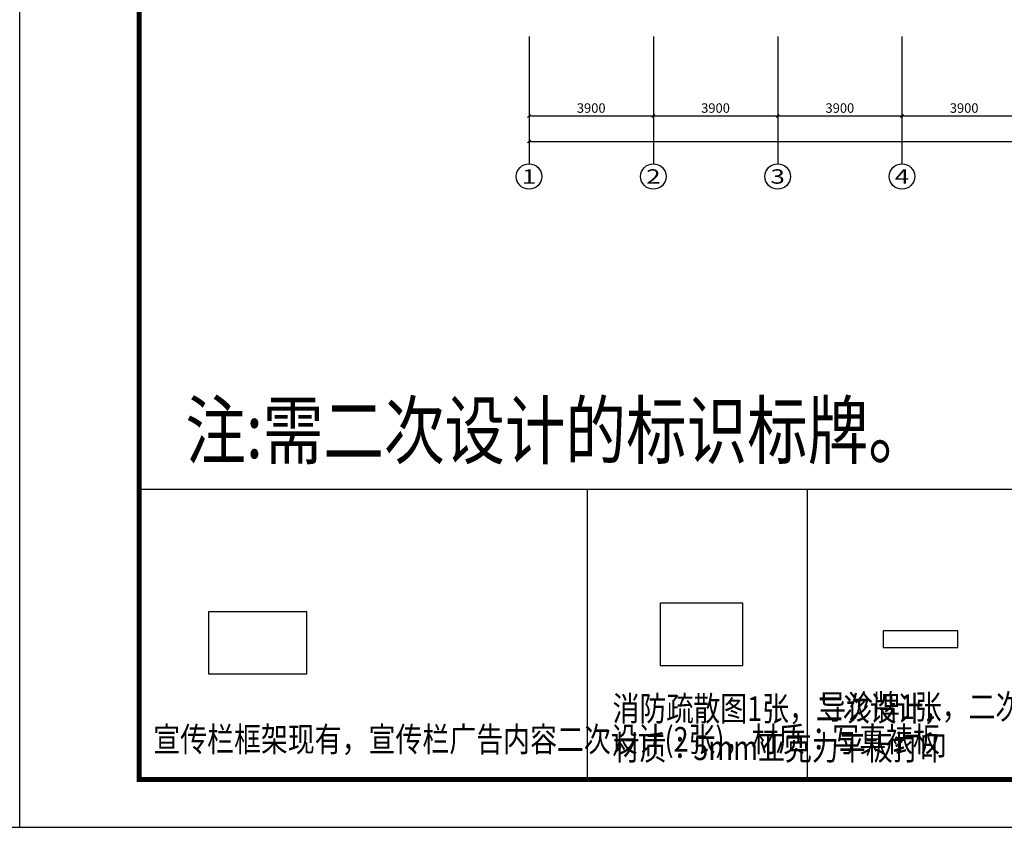
# Model space of a CAD drawing. Extents: x -102746 to 1196182, y -68859 to 210841.
# Drawn here: x 978967 to 1009858, y 16148 to 41503 of the extents above; entities that cross this region are included whole.
import ezdxf
from ezdxf.enums import TextEntityAlignment as Align

# ---------------------------------------------------------------- set-up
doc = ezdxf.new("R2010")
doc.units = 0
doc.header["$LTSCALE"] = 300
doc.header["$MEASUREMENT"] = 0
for name, color, linetype in [('AXIS', 3, 'Continuous'), ('AXIS_TEXT', 7, 'Continuous'), ('PUB_TITLE', 4, 'Continuous')]:
    doc.layers.add(name, color=color, linetype=linetype)
doc.styles.add('_TCH_AXIS', font='COMPLEX', dxfattribs={"bigfont": 'GBCBIG'})
doc.styles.add('_TCH_DIM_T3', font='SIMPLEX', dxfattribs={"width": 0.705882, "bigfont": 'GBCBIG'})
doc.styles.add('COMPLEX', font='COMPLEX')
doc.styles.get("Standard").update_dxf_attribs({"font": 'gbenor.shx', "bigfont": 'gbcbig.shx'})
doc.dimstyles.new('_TCH_ARCH&&100', dxfattribs={"dimtxt": 297.5, "dimasz": 100, "dimexe": 250, "dimexo": 300, "dimgap": 100, "dimtad": 1, "dimdec": 0, "dimzin": 0, "dimdsep": 46, "dimtxsty": '_TCH_DIM_T3', "dimblk": 'ARCHTICK', "dimcen": 0.09, "dimclrt": 7, "dimazin": 2, "dimtfac": 1, "dimtdec": 0, "dimtix": 1, "dimtmove": 2, "dimatfit": 3, "dimldrblk": 'ARCHTICK', "dimfxl": 1, "dimtolj": 1, "dimtzin": 0, "dimarcsym": 0})

# ---------------------------------------------------------------- blocks, each defined once
blk = doc.blocks.new('图框九源')
at = {"layer": 'PUB_TITLE', "color": 4}
blk.add_lwpolyline([(239967, 222056), (281972, 222056), (281972, 251756), (239967, 251756)], close=True, dxfattribs=at)
at = {"layer": 'PUB_TITLE', "color": 4, "const_width": 70.7}
blk.add_lwpolyline([(241735, 222763), (281264, 222763), (281264, 251049), (241735, 251049)], close=True, dxfattribs=at)
blk = doc.blocks.new('_ArchTick')
at = {"color": 0, "linetype": 'ByBlock', "const_width": 0.4}
blk.add_lwpolyline([(-0.5, -0.5), (0.5, 0.5)], dxfattribs=at)
blk = doc.blocks.new('*D555')
at = {"layer": 'AXIS', "color": 0, "lineweight": -2, "transparency": 16777216}
for p, q in [((994948, 40680), (994948, 37430)), ((1044148, 40680), (1044148, 37430)), ((994948, 37680), (1044148, 37680))]:
    blk.add_line(p, q, dxfattribs=at)
at = {"layer": 'Defpoints', "color": 0, "transparency": 16777216}
for p in [(994948, 40980), (1044148, 40980), (1044148, 37680)]:
    blk.add_point(p, dxfattribs=at)
at = {"layer": 'AXIS', "color": 0, "lineweight": -2, "transparency": 16777216, "xscale": 100, "yscale": 100, "zscale": 100, "rotation": 180}
blk.add_blockref('_ArchTick', (994948, 37680), dxfattribs=at)
at = {"layer": 'AXIS', "color": 0, "lineweight": -2, "transparency": 16777216, "xscale": 100, "yscale": 100, "zscale": 100}
blk.add_blockref('_ArchTick', (1044148, 37680), dxfattribs=at)
at = {"layer": 'AXIS', "color": 7, "transparency": 16777216, "insert": (1019548, 37929), "char_height": 297.5, "attachment_point": 5, "style": '_TCH_DIM_T3'}
blk.add_mtext('\\A1;49200', dxfattribs=at)
blk = doc.blocks.new('*D556')
at = {"layer": 'AXIS', "color": 0, "lineweight": -2, "transparency": 16777216}
for p, q in [((994948, 40680), (994948, 38230)), ((998848, 40680), (998848, 38230)), ((994948, 38480), (998848, 38480))]:
    blk.add_line(p, q, dxfattribs=at)
at = {"layer": 'Defpoints', "color": 0, "transparency": 16777216}
for p in [(994948, 40980), (998848, 40980), (998848, 38480)]:
    blk.add_point(p, dxfattribs=at)
at = {"layer": 'AXIS', "color": 0, "lineweight": -2, "transparency": 16777216, "xscale": 100, "yscale": 100, "zscale": 100, "rotation": 180}
blk.add_blockref('_ArchTick', (994948, 38480), dxfattribs=at)
at = {"layer": 'AXIS', "color": 0, "lineweight": -2, "transparency": 16777216, "xscale": 100, "yscale": 100, "zscale": 100}
blk.add_blockref('_ArchTick', (998848, 38480), dxfattribs=at)
at = {"layer": 'AXIS', "color": 7, "transparency": 16777216, "insert": (996898, 38729), "char_height": 297.5, "attachment_point": 5, "style": '_TCH_DIM_T3'}
blk.add_mtext('\\A1;3900', dxfattribs=at)
blk = doc.blocks.new('*D557')
at = {"layer": 'AXIS', "color": 0, "lineweight": -2, "transparency": 16777216}
for p, q in [((998848, 40680), (998848, 38230)), ((1002748, 40680), (1002748, 38230)), ((998848, 38480), (1002748, 38480))]:
    blk.add_line(p, q, dxfattribs=at)
at = {"layer": 'Defpoints', "color": 0, "transparency": 16777216}
for p in [(998848, 40980), (1002748, 40980), (1002748, 38480)]:
    blk.add_point(p, dxfattribs=at)
at = {"layer": 'AXIS', "color": 0, "lineweight": -2, "transparency": 16777216, "xscale": 100, "yscale": 100, "zscale": 100, "rotation": 180}
blk.add_blockref('_ArchTick', (998848, 38480), dxfattribs=at)
at = {"layer": 'AXIS', "color": 0, "lineweight": -2, "transparency": 16777216, "xscale": 100, "yscale": 100, "zscale": 100}
blk.add_blockref('_ArchTick', (1002748, 38480), dxfattribs=at)
at = {"layer": 'AXIS', "color": 7, "transparency": 16777216, "insert": (1000798, 38729), "char_height": 297.5, "attachment_point": 5, "style": '_TCH_DIM_T3'}
blk.add_mtext('\\A1;3900', dxfattribs=at)
blk = doc.blocks.new('*D558')
at = {"layer": 'AXIS', "color": 0, "lineweight": -2, "transparency": 16777216}
for p, q in [((1002748, 40680), (1002748, 38230)), ((1006648, 40680), (1006648, 38230)), ((1002748, 38480), (1006648, 38480))]:
    blk.add_line(p, q, dxfattribs=at)
at = {"layer": 'Defpoints', "color": 0, "transparency": 16777216}
for p in [(1002748, 40980), (1006648, 40980), (1006648, 38480)]:
    blk.add_point(p, dxfattribs=at)
at = {"layer": 'AXIS', "color": 0, "lineweight": -2, "transparency": 16777216, "xscale": 100, "yscale": 100, "zscale": 100, "rotation": 180}
blk.add_blockref('_ArchTick', (1002748, 38480), dxfattribs=at)
at = {"layer": 'AXIS', "color": 0, "lineweight": -2, "transparency": 16777216, "xscale": 100, "yscale": 100, "zscale": 100}
blk.add_blockref('_ArchTick', (1006648, 38480), dxfattribs=at)
at = {"layer": 'AXIS', "color": 7, "transparency": 16777216, "insert": (1004698, 38729), "char_height": 297.5, "attachment_point": 5, "style": '_TCH_DIM_T3'}
blk.add_mtext('\\A1;3900', dxfattribs=at)
blk = doc.blocks.new('*D559')
at = {"layer": 'AXIS', "color": 0, "lineweight": -2, "transparency": 16777216}
for p, q in [((1006648, 40680), (1006648, 38230)), ((1010548, 40680), (1010548, 38230)), ((1006648, 38480), (1010548, 38480))]:
    blk.add_line(p, q, dxfattribs=at)
at = {"layer": 'Defpoints', "color": 0, "transparency": 16777216}
for p in [(1006648, 40980), (1010548, 40980), (1010548, 38480)]:
    blk.add_point(p, dxfattribs=at)
at = {"layer": 'AXIS', "color": 0, "lineweight": -2, "transparency": 16777216, "xscale": 100, "yscale": 100, "zscale": 100, "rotation": 180}
blk.add_blockref('_ArchTick', (1006648, 38480), dxfattribs=at)
at = {"layer": 'AXIS', "color": 0, "lineweight": -2, "transparency": 16777216, "xscale": 100, "yscale": 100, "zscale": 100}
blk.add_blockref('_ArchTick', (1010548, 38480), dxfattribs=at)
at = {"layer": 'AXIS', "color": 7, "transparency": 16777216, "insert": (1008598, 38729), "char_height": 297.5, "attachment_point": 5, "style": '_TCH_DIM_T3'}
blk.add_mtext('\\A1;3900', dxfattribs=at)
blk = doc.blocks.new('_AXISO')
blk.add_circle((0, 0), 0.5)
at = {"layer": 'AXIS_TEXT', "style": 'COMPLEX', "width": 1.041667}
blk.add_attdef('A', text='', height=0.56, dxfattribs=at).set_placement((-0.25, -0.28), (0.25, -0.28), align=Align.FIT)

msp = doc.modelspace()

# ---------------------------------------------------------------- linework, layer by layer
for p, q in [((996775.3, 26757.6), (996775.3, 17647.5)), ((1003670.3, 26757.6), (1003670.3, 17647.5))]:
    msp.add_line(p, q)
msp.add_lwpolyline([(1036052.4, 26757.6), (982716.5, 26757.6), (982716.5, 17647.5), (1036052.4, 17647.5)])
at = {"color": 3}
for points in [[(999056.8, 23180.9), (999056.8, 21230.9), (1001656.8, 21230.9), (1001656.8, 23180.9)], [(984890.7, 22917.7), (984890.7, 20967.7), (987971.7, 20967.7), (987971.7, 22917.7)], [(1006054.7, 22315.1), (1006054.7, 21795.1), (1008394.7, 21795.1), (1008394.7, 22315.1)]]:
    msp.add_lwpolyline(points, close=True, dxfattribs=at)
at = {"layer": 'AXIS'}
for p, q in [((994947.6, 40980.1), (994947.6, 36980.1)), ((998847.6, 40980.1), (998847.6, 36980.1)), ((1002747.6, 40980.1), (1002747.6, 36980.1)), ((1006647.6, 40980.1), (1006647.6, 36980.1))]:
    msp.add_line(p, q, dxfattribs=at)

# ---------------------------------------------------------------- block references
at = {"xscale": 2.121222042470665, "yscale": 2.121222042470665, "zscale": 2.121222042470665}
for p in [(380842.2, -454882.6), (469942.2, -454882.6)]:
    msp.add_blockref('图框九源', p, dxfattribs=at)
at = {"layer": 'AXIS'}
ref = msp.add_blockref('_AXISO', (994947.6, 36580.1), dxfattribs=dict(at, xscale=800, yscale=800, zscale=800))
ref.add_attrib('A', '1', dxfattribs={"layer": 'AXIS_TEXT', "height": 452.5, "style": '_TCH_AXIS', "width": 2.333333}).set_placement((994721.3, 36353.8), (995173.9, 36353.8), align=Align.FIT)
ref = msp.add_blockref('_AXISO', (998847.6, 36580.1), dxfattribs=dict(at, xscale=800, yscale=800, zscale=800))
ref.add_attrib('A', '2', dxfattribs={"layer": 'AXIS_TEXT', "height": 452.5, "style": '_TCH_AXIS', "width": 1.5}).set_placement((998621.3, 36353.8), (999073.9, 36353.8), align=Align.FIT)
ref = msp.add_blockref('_AXISO', (1002747.6, 36580.1), dxfattribs=dict(at, xscale=800, yscale=800, zscale=800))
ref.add_attrib('A', '3', dxfattribs={"layer": 'AXIS_TEXT', "height": 452.5, "style": '_TCH_AXIS', "width": 1.5}).set_placement((1002521.3, 36353.8), (1002973.9, 36353.8), align=Align.FIT)
ref = msp.add_blockref('_AXISO', (1006647.6, 36580.1), dxfattribs=dict(at, xscale=800, yscale=800, zscale=800))
ref.add_attrib('A', '4', dxfattribs={"layer": 'AXIS_TEXT', "height": 452.5, "style": '_TCH_AXIS', "width": 1.3125}).set_placement((1006421.3, 36353.8), (1006873.9, 36353.8), align=Align.FIT)

# ---------------------------------------------------------------- texts
at = {"color": 7, "width": 0.8}
msp.add_text('注:需二次设计的标识标牌。', height=1740.375, dxfattribs=at).set_placement((984167.5, 27737.2))
at = {"color": 2, "width": 0.8}
for s, p in [('导诊牌1张，二次设计', (1004048.7, 19543.9)), ('消防疏散图1张，二次设计，', (997568.7, 19489.4)), ('宣传栏框架现有，宣传栏广告内容二次设计(2张)，材质：写真裱板', (983158.5, 18523.2)), ('材质：5mm亚克力平板打印', (997568.7, 18259))]:
    msp.add_text(s, height=773.5, dxfattribs=at).set_placement(p)

# ---------------------------------------------------------------- dimensions: what is measured, and where the dimension line sits
at = {"layer": 'AXIS'}
for p1, p2, distance, picture, middle in [((994947.6, 40980.1), (1044147.6, 40980.1), -3300, '*D555', (1019547.6, 37928.9)), ((994947.6, 40980.1), (998847.6, 40980.1), -2500, '*D556', (996897.6, 38728.9)), ((998847.6, 40980.1), (1002747.6, 40980.1), -2500, '*D557', (1000797.6, 38728.9)), ((1002747.6, 40980.1), (1006647.6, 40980.1), -2500, '*D558', (1004697.6, 38728.9)), ((1006647.6, 40980.1), (1010547.6, 40980.1), -2500, '*D559', (1008597.6, 38728.9))]:
    dim = msp.add_aligned_dim(p1=p1, p2=p2, distance=distance, dimstyle='_TCH_ARCH&&100', dxfattribs=at)
    dim.commit()
    dim.dimension.update_dxf_attribs({"geometry": picture, "text_midpoint": middle})

doc.saveas('drawing.dxf')
